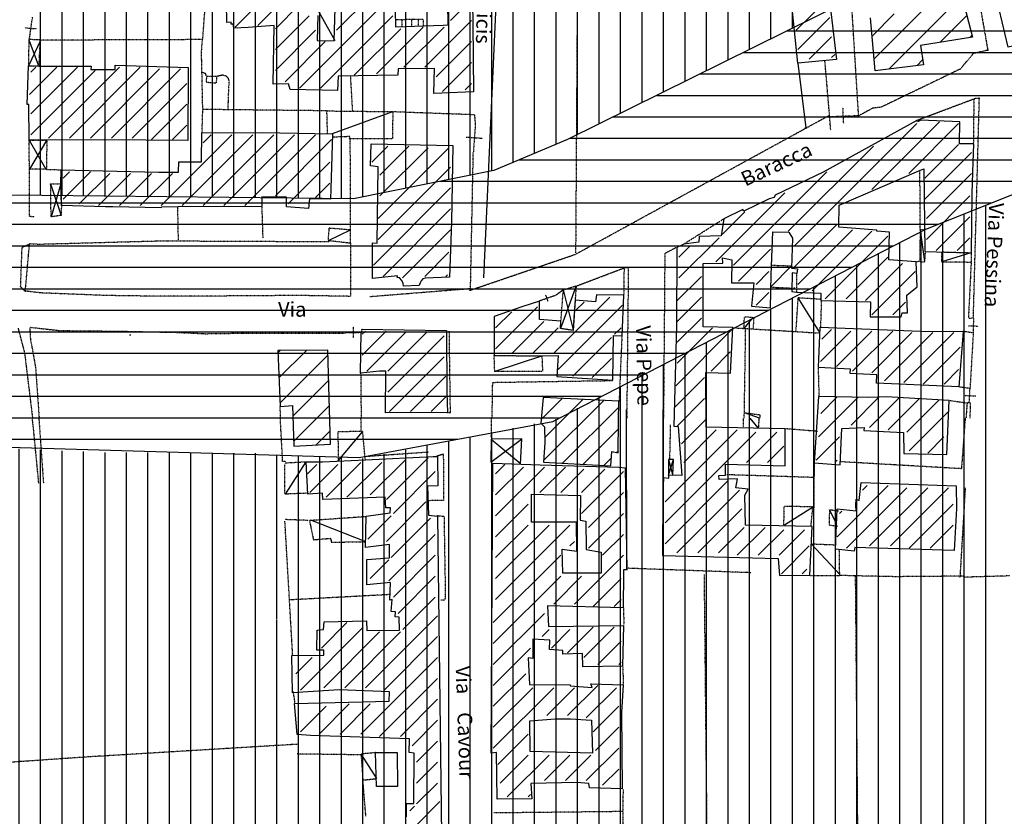
# Model space of a CAD drawing. Extents: x 4572 to 36158, y 4828 to 73859.
# Drawn here: x 6301 to 8307, y 26620 to 28242 of the extents above; entities that cross this region are included whole.
import ezdxf

# ---------------------------------------------------------------- set-up
doc = ezdxf.new("R2010")
doc.units = 0
doc.header["$MEASUREMENT"] = 0
doc.linetypes.add('P_5', pattern=[0.375002, 0.046875, -0.070313, 0.117188, -0.070313, 0.070313])
doc.layers.get('0').update_dxf_attribs({"linetype": 'CONTINUOUS'})
for name, color, linetype in [('3', 7, 'CONTINUOUS'), ('4', 7, 'CONTINUOUS'), ('9', 7, 'CONTINUOUS'), ('BASE', 7, 'CONTINUOUS'), ('BASE1', 7, 'CONTINUOUS'), ('BASE2', 7, 'CONTINUOUS'), ('CAMPITUR', 7, 'CONTINUOUS'), ('CONFINE', 7, 'CONTINUOUS'), ('EDIFICI', 7, 'CONTINUOUS'), ('NOMIVIE', 7, 'CONTINUOUS'), ('NOMSTRAD', 7, 'CONTINUOUS'), ('TRATTEG', 7, 'CONTINUOUS')]:
    doc.layers.add(name, color=color, linetype=linetype)
doc.styles.get("Standard").update_dxf_attribs({"font": 'txt.shx'})

# ---------------------------------------------------------------- blocks, each defined once
blk = doc.blocks.new('2', base_point=(11132, 0))
at = {"layer": 'BASE1', "color": 1, "linetype": 'Continuous'}
for points in [[(7157.44, 3368.88, 0), (7192.1, 3307.54, 0)], [(6592.59, 3307.44, 0), (6568.71, 3255.89, 0)], [(6588.79, 3257.09, 0), (6569.91, 3307.74, 0)], [(7309.49, 3162.28, 0), (7187.21, 3117.22, 0)], [(6569.71, 3104.34, 0), (6603.88, 3045.29, 0)], [(7179.41, 2899.83, 0), (7224.27, 2922.01, 0)], [(8393.63, 2857.18, 0), (8384.84, 2921.11, 0)], [(8121.49, 2847.69, 0), (8080.73, 2806.13, 0)], [(8180.04, 2712.62, 0), (8135.78, 2783.05, 0)], [(8026.09, 2721.11, 0), (8044.57, 2742.99, 0)], [(8056.96, 2538.29, 0), (8026.39, 2548.98, 0)]]:
    blk.add_polyline3d(points, dxfattribs=at)
at = {"layer": 'BASE1', "color": 1, "linetype": 'P_5'}
for points in [[(7373.13, 3350.29, 0), (7316.28, 3349.4, 0)], [(7329.07, 3349.8, 0), (7329.07, 3335.91, 0)], [(7348.25, 3349.8, 0), (7348.85, 3336.41, 0)], [(7362.14, 3349.8, 0), (7362.14, 3337.01, 0)], [(7372.23, 3350.29, 0), (7372.23, 3337.51, 0)], [(6930.76, 3234.01, 0), (6930.46, 3222.42, 0)], [(6951.54, 3234.01, 0), (6930.76, 3234.01, 0)], [(6951.54, 3234.01, 0), (6950.74, 3220.92, 0)], [(6930.46, 3222.42, 0), (6950.74, 3220.92, 0)], [(8132.68, 2832.7, 0), (8132.78, 2795.34, 0)]]:
    blk.add_polyline3d(points, dxfattribs=at)
blk = doc.blocks.new('*X12')
at = {"color": 0}
for p, q in [((8552.7, 2890.2), (8616.2, 2953.7)), ((8544.8, 2932.8), (8557, 2945)), ((8560.7, 2847.6), (8644.6, 2931.5)), ((8486, 2722.4), (8654.8, 2891.1)), ((8515.9, 2701.7), (8664.9, 2850.7)), ((8481.9, 2768.8), (8527.1, 2814)), ((8621, 2756.2), (8675.1, 2810.4)), ((8680.9, 2765.6), (8685.3, 2770)), ((8573.5, 2708.8), (8585, 2720.2))]:
    blk.add_line(p, q, dxfattribs=at)

msp = doc.modelspace()

# ---------------------------------------------------------------- hatches: boundary and pattern name
at = {"layer": 'CONFINE'}
h = msp.add_hatch(dxfattribs=at)
h.set_pattern_fill('ANSI31', color=1, scale=300, style=0)
h.paths.add_polyline_path([(6931.8, 27472.4), (6928.9, 27568.4), (6826.9, 27567.8), (6831.7, 27453.9), (6856.6, 27455.7), (6859.8, 27373.4), (6934.3, 27377.4)])
h = msp.add_hatch(dxfattribs=at)
h.set_pattern_fill('ANSI31', color=1, scale=250, style=0)
h.paths.add_polyline_path([(7367.5, 27472.1), (7362.5, 27420.3), (7370.1, 27412.3), (7370.4, 27380.4), (7368.1, 27340.4), (7505.2, 27333.4), (7507.1, 27362.4), (7520.4, 27359.4), (7521.1, 27424.3), (7521.5, 27465)])
at = {"layer": 'EDIFICI', "ltscale": 1000}
h = msp.add_hatch(dxfattribs=at)
h.set_pattern_fill('ANSI31', color=256, scale=350, angle=45, style=0)
edge = h.paths.add_edge_path()
edge.add_line((6880.7, 33788.6), (7991.6, 32979.1))
edge.add_line((7991.6, 32979.1), (7981.1, 32950.4))
edge.add_line((7981.1, 32950.4), (7952.8, 32850.4))
edge.add_line((7952.8, 32850.4), (7938.6, 32767.6))
edge.add_line((7938.6, 32767.6), (7947.7, 32546.6))
edge.add_line((7947.7, 32546.6), (7968.5, 32455.1))
edge.add_line((7968.5, 32455.1), (8051.3, 32243.1))
edge.add_line((8051.3, 32243.1), (8179.7, 32070.3))
edge.add_line((8179.7, 32070.3), (8314.2, 31965.6))
edge.add_line((8314.2, 31965.6), (6728.6, 31819))
edge.add_line((6728.6, 31819), (6646.3, 31175.3))
edge.add_line((6646.3, 31175.3), (6581.5, 30688.8))
edge.add_line((6581.5, 30688.8), (6497.6, 30183.2))
edge.add_line((6497.6, 30183.2), (6367.6, 29391.3))
edge.add_line((6367.6, 29391.3), (6359.5, 29340))
edge.add_line((6359.5, 29340), (6248.4, 28659.5))
edge.add_line((6248.4, 28659.5), (6226.8, 27887.5))
edge.add_line((6226.8, 27887.5), (5780.2, 27914.6))
edge.add_line((5780.2, 27914.6), (4912.6, 27957.6))
edge.add_line((4907.2, 27954.9), (4958.6, 28644.3))
edge.add_line((4958.6, 28644.3), (4915.3, 28647))
edge.add_line((4915.3, 28647), (4985.6, 28994.9))
edge.add_line((4985.6, 28994.9), (5139.9, 29432.9))
edge.add_line((5139.9, 29432.9), (5161.4, 29494.6))
edge.add_line((5161.4, 29494.6), (5177.7, 29578.4))
edge.add_line((5177.7, 29578.4), (5321.1, 29916.4))
edge.add_line((5321.1, 29916.4), (5426.7, 30173.2))
edge.add_line((5426.7, 30173.2), (5645.9, 30818.2))
edge.add_line((5645.9, 30818.2), (5751.8, 31136.5))
edge.add_line((5751.8, 31136.5), (5870.9, 31496.1))
edge.add_line((5870.9, 31496.1), (5955.1, 31759.4))
edge.add_line((5955.1, 31759.4), (6033.6, 32048.7))
edge.add_line((6033.6, 32048.7), (6182.8, 32317.7))
edge.add_line((6182.8, 32317.7), (6236.9, 32504.2))
edge.add_line((6236.9, 32504.2), (6573.4, 33154.6))
edge.add_line((6573.4, 33154.6), (6844.6, 33659.3))
edge.add_line((6844.6, 33659.3), (6879.7, 33789))
h = msp.add_hatch(dxfattribs=at)
h.set_pattern_fill('ANSI31', color=256, scale=350, angle=45, style=0)
edge = h.paths.add_edge_path()
edge.add_line((4831.5, 27445.3), (4782.1, 27011.9))
edge.add_line((4782.1, 27011.9), (4932.9, 26668.9))
edge.add_line((4932.9, 26668.9), (5025, 26184.7))
edge.add_line((5025, 26184.7), (5114.8, 25494.1))
edge.add_line((5114.8, 25494.1), (6901.4, 25650.8))
edge.add_line((6901.4, 25650.8), (6806.1, 27358.9))
edge.add_line((6806.1, 27358.9), (6466.5, 27360.5))
edge.add_line((6466.5, 27360.5), (6014, 27380.6))
edge.add_line((6014, 27380.6), (5767.9, 27407.8))
edge.add_line((5180.7, 27436.4), (4828.9, 27447.9))
edge.add_line((5657.2, 27416.9), (5180.7, 27436.4))
edge.add_line((5769.7, 27406.7), (5657.2, 27416.9))

# ---------------------------------------------------------------- linework, layer by layer
at = {"layer": '3', "color": 1, "linetype": 'Continuous'}
for points in [[(7805.4, 27410.3, 0), (7789.1, 27430.3, 0)], [(6950.1, 27343.4, 0), (6999.6, 27402.3, 0)], [(7260.5, 27340.4, 0), (7323.2, 27387.7, 0)], [(7261.7, 27387.7, 0), (7320.2, 27338.6, 0)], [(6883.9, 27341.4, 0), (6842, 27275.5, 0)], [(7622.5, 27314.5, 0), (7633, 27346.4, 0)], [(7622.9, 27346.4, 0), (7631.6, 27313.5, 0)], [(7917.6, 27249.6, 0), (7859.1, 27212.6, 0)], [(7965.2, 27214.6, 0), (7950.6, 27243.6, 0)], [(7006.1, 27178.7, 0), (6894.4, 27222.6, 0)], [(7913.8, 27173.7, 0), (7971.7, 27111.8, 0)], [(7028.6, 26696.4, 0), (6997.3, 26745.3, 0)]]:
    msp.add_polyline3d(points, dxfattribs=at)
at = {"layer": '4', "color": 1, "linetype": 'P_5'}
for p, q in [((8226.8, 27430.3), (8219.2, 27327.3)), ((8219.2, 27327.3), (7973.1, 27341.5))]:
    msp.add_line(p, q, dxfattribs=at)
for points in [[(6843.2, 27341.6, 0), (6836.8, 27342.1, 0), (6832, 27430.3, 0)], [(6996.6, 27405.4, 0), (6996.3, 27430.3, 0)], [(7261.7, 27391.4, 0), (7262.4, 27430.3, 0)], [(7625.3, 27347, 0), (7627, 27416.5, 0)], [(7861.4, 27409.2, 0), (7926.1, 27404, 0)], [(7134.7, 27361, 0), (7006.6, 27352, 0)], [(7151.8, 27353.8, 0), (7164, 27357.5, 0), (7164.2, 27262.6, 0), (7144.4, 27262.7, 0), (7133, 27261.9, 0)], [(7919.2, 27247.8, 0), (7919.8, 27341.2, 0)], [(7917.1, 27309.5, 0), (7741.7, 27315, 0)], [(8227, 27288.7, 0), (8216, 27105.2, 0)], [(7151.1, 27231.9, 0), (7165.4, 27230.5, 0), (7168.1, 27068.4, 0), (7167, 27059.8, 0), (7159.1, 27059.6, 0)], [(6857.2, 26947.6, 0), (6841.4, 27220.4, 0)], [(6889.6, 27222, 0), (6842, 27223.7, 0)], [(7790.6, 27115.5, 0), (7537.1, 27124.7, 0)], [(8224.2, 27108.6, 0), (8084.8, 27107.4, 0), (7971, 27109.9, 0)], [(7055.1, 27071.1, 0), (6850.7, 27060.1, 0)], [(7530.8, 27044.8, 0), (7531.8, 27009.5, 0)], [(7529.5, 26924.1, 0), (7530.5, 26885.9, 0)], [(6861.9, 26850.6, 0), (6858.5, 26873.4, 0)], [(6997.3, 26744.7, 0), (6865.9, 26746.5, 0)], [(7530, 26674.3, 0), (7529.2, 26558.2, 0)], [(7528.8, 26629.3, 0), (7266.9, 26626.4, 0)]]:
    msp.add_polyline3d(points, dxfattribs=at)
at = {"layer": '9', "color": 1, "linetype": 'Continuous'}
for p, q in [((6861.2, 28347.6), (6740.1, 28226.5)), ((7057.7, 28331.3), (6946.3, 28219.9)), ((6861.2, 28305.1), (6785.9, 28229.8)), ((6871, 28102.1), (7074, 28305.1)), ((7882.8, 28219.9), (7948.2, 28285.4)), ((6821.9, 28223.2), (6871, 28272.3)), ((7178.8, 28239.6), (7211.5, 28272.3)), ((6890.7, 28249.4), (6821.9, 28180.6)), ((7060.9, 28249.4), (6913.6, 28102.1)), ((7221.4, 28239.6), (7126.4, 28144.6)), ((7951.5, 28246.1), (7886, 28180.6)), ((6821.9, 28138.1), (6903.8, 28219.9)), ((6982.3, 28128.3), (7077.3, 28223.2)), ((7123.1, 28226.5), (7028.2, 28131.5)), ((7083.8, 28144.6), (7165.7, 28226.5)), ((6923.4, 28197), (6841.6, 28115.2)), ((7149.3, 28125), (7221.4, 28197)), ((7908.9, 28161), (7954.8, 28206.8)), ((7221.4, 28154.5), (7162.4, 28095.5)), ((7961.3, 28170.8), (7954.8, 28164.3)), ((6321, 28089), (6376.6, 28144.6)), ((6419.2, 28144.6), (6324.2, 28049.7)), ((6334, 28144.6), (6324.2, 28134.8)), ((6324.2, 28007.1), (6455.2, 28138.1)), ((6504.3, 28144.6), (6360.2, 28000.6)), ((6402.8, 28000.6), (6546.9, 28144.6)), ((6586.2, 28141.4), (6445.4, 28000.6)), ((6487.9, 28000.6), (6628.7, 28141.4)), ((6641.8, 28111.9), (6530.5, 28000.6)), ((7208.3, 28098.8), (7221.4, 28111.9)), ((6569.8, 27997.3), (6641.8, 28069.3)), ((6641.8, 28026.8), (6612.4, 27997.3)), ((7879.5, 27781.2), (8128.3, 28030)), ((8174.2, 28033.3), (8036.6, 27895.8)), ((8111.9, 27928.5), (8213.4, 28030)), ((6733.5, 28007.1), (6589.4, 27863)), ((6632, 27863), (6776.1, 28007.1)), ((6818.6, 28007.1), (6674.6, 27863)), ((6690.9, 28007.1), (6674.6, 27990.7)), ((6717.1, 27863), (6861.2, 28007.1)), ((6903.8, 28007.1), (6759.7, 27863)), ((6821.9, 27882.7), (6936.5, 27997.3)), ((7018.4, 27951.5), (7051.1, 27984.2)), ((7175.5, 27980.9), (7031.5, 27836.9)), ((7093.7, 27984.2), (7034.7, 27925.3)), ((7034.7, 27882.7), (7133, 27980.9)), ((8039.9, 27984.2), (7866.4, 27810.7)), ((8213.4, 27987.5), (8144.7, 27918.7)), ((8144.7, 27876.1), (8239.6, 27971.1)), ((6933.2, 27951.5), (6848.1, 27866.3)), ((7178.8, 27941.6), (7031.5, 27794.3)), ((6389.7, 27876.1), (6445.4, 27931.8)), ((6402.8, 27931.8), (6389.7, 27918.7)), ((6484.7, 27928.5), (6422.5, 27866.3)), ((6461.7, 27863), (6527.2, 27928.5)), ((6569.8, 27928.5), (6504.3, 27863)), ((6546.9, 27863), (6612.4, 27928.5)), ((7755.1, 27741.9), (7945, 27931.8)), ((8239.6, 27928.5), (8148, 27836.9)), ((6903.8, 27879.4), (6933.2, 27908.9)), ((7021.6, 27741.9), (7178.8, 27899.1)), ((7719, 27748.5), (7859.8, 27889.2)), ((8148, 27794.3), (8236.4, 27882.7)), ((7178.8, 27856.5), (7041.3, 27719)), ((7778, 27850), (7732.1, 27804.1)), ((8236.4, 27840.1), (8167.6, 27771.4)), ((7080.6, 27715.7), (7178.8, 27813.9)), ((7964.6, 27823.8), (7879.5, 27738.6)), ((7886, 27702.6), (7997.4, 27813.9)), ((7725.6, 27797.6), (7643.7, 27715.7)), ((8036.6, 27810.7), (7915.5, 27689.5)), ((7941.7, 27673.1), (8069.4, 27800.8)), ((8210.2, 27771.4), (8236.4, 27797.6)), ((7643.7, 27758.3), (7666.7, 27781.2)), ((7830.4, 27774.6), (7764.9, 27709.2)), ((7175.5, 27768.1), (7126.4, 27719)), ((8069.4, 27758.3), (7984.3, 27673.1)), ((8023.5, 27669.9), (8098.9, 27745.2)), ((7169, 27719), (7172.2, 27722.3)), ((7640.5, 27669.9), (7689.6, 27719)), ((7800.9, 27702.6), (7827.1, 27728.8)), ((8125, 27728.8), (8036.6, 27640.4)), ((7879.5, 27696.1), (7876.2, 27692.8)), ((7502.9, 27676.4), (7388.3, 27561.8)), ((7689.6, 27676.4), (7640.5, 27627.3)), ((7827.1, 27686.2), (7800.9, 27660)), ((7270.5, 27571.6), (7355.6, 27656.8)), ((7398.2, 27529.1), (7529.1, 27660)), ((7450.6, 27666.6), (7434.2, 27650.2)), ((8079.2, 27640.4), (8105.4, 27666.6)), ((7303.2, 27647), (7270.5, 27614.2)), ((7640.5, 27584.7), (7689.6, 27633.9)), ((7368.7, 27627.3), (7303.2, 27561.8)), ((7345.8, 27561.8), (7398.2, 27614.2)), ((7512.8, 27601.1), (7525.9, 27614.2)), ((7712.5, 27614.2), (7640.5, 27542.2)), ((6998.7, 27558.5), (7047.8, 27607.7)), ((7005.3, 27607.7), (6998.7, 27601.1)), ((7087.1, 27604.4), (7008.5, 27525.8)), ((7051.1, 27525.8), (7129.7, 27604.4)), ((7165.7, 27597.8), (7051.1, 27483.2)), ((7506.2, 27594.6), (7427.6, 27516)), ((7751.8, 27610.9), (7637.2, 27496.3)), ((7994.1, 27607.7), (7931.9, 27545.5)), ((7935.1, 27591.3), (7954.8, 27610.9)), ((7964.6, 27535.6), (8036.6, 27607.7)), ((8079.2, 27607.7), (7997.4, 27525.8)), ((8036.6, 27522.5), (8118.5, 27604.4)), ((8161.1, 27604.4), (8062.8, 27506.2)), ((8203.6, 27604.4), (8102.1, 27502.9)), ((8141.4, 27499.6), (8216.7, 27574.9)), ((7054.4, 27443.9), (7165.7, 27555.3)), ((7709.2, 27525.8), (7748.5, 27565.1)), ((7466.9, 27512.7), (7506.2, 27552)), ((7169, 27516), (7096.9, 27443.9)), ((7634.4, 27451), (7696.1, 27512.7)), ((8213.4, 27529.1), (8184, 27499.6)), ((7139.5, 27443.9), (7169, 27473.4)), ((7696.1, 27470.1), (7639.5, 27413.6))]:
    msp.add_line(p, q, dxfattribs=at)
at = {"layer": 'BASE', "color": 11, "linetype": 'Continuous'}
msp.add_line((7886.3, 28153.3), (7902.2, 28021.4), dxfattribs=at)
at = {"layer": 'BASE', "color": 1, "linetype": 'P_5'}
for p, q in [((7432.7, 27763.8), (7950.1, 28046.9)), ((7217.9, 27690.5), (7432.7, 27763.8))]:
    msp.add_line(p, q, dxfattribs=at)
at = {"layer": 'BASE', "color": 40}
for p, q in [((7537.7, 27121.1), (7537, 27447.7)), ((7612.7, 27121.3), (7612, 27447.9))]:
    msp.add_line(p, q, dxfattribs=at)
at = {"layer": 'BASE', "color": 1, "linetype": 'P_5'}
for points in [[(6320.6, 28199.6, 0), (6327.4, 28246.6, 0)], [(6311.5, 28225.1, 0), (6336, 28223.2, 0)], [(6928.2, 28008.9, 0), (6926.9, 28055.8, 0), (7061, 28054.4, 0), (7060.5, 27999.2, 0)], [(7977.3, 28061.7, 0), (7978.7, 28030.6, 0)], [(8009.7, 28045.9, 0), (7950.1, 28043.5, 0)], [(7229.2, 28027.2, 0), (7225.1, 27972.1, 0)], [(7060.5, 27999.2, 0), (6973.1, 27998.9, 0), (6973.5, 28003.6, 0), (6938.1, 28002.3, 0)], [(7210, 28002.6, 0), (7243.3, 28000.2, 0)], [(8135.1, 27813.3, 0), (8134.7, 27935.6, 0)], [(6929.8, 27791.5, 0), (6931.6, 27817.6, 0), (6974.1, 27814.1, 0)], [(8143.9, 27813.9, 0), (8135.1, 27813.9, 0), (8134.2, 27749.1, 0), (8144.6, 27748.5, 0), (8145.9, 27769.2, 0)], [(6974.6, 27678.2, 0), (6869.5, 27680, 0), (6712.9, 27678.9, 0), (6581.2, 27678.5, 0), (6478.1, 27679.9, 0), (6344.6, 27685.2, 0), (6312.7, 27689, 0), (6321.3, 27785.6, 0), (6341.6, 27784.6, 0)], [(6974.4, 27786.4, 0), (6929.8, 27791.5, 0)], [(8239.2, 27767.3, 0), (8239.2, 27747.4, 0), (8179, 27748.2, 0), (8179.2, 27768.7, 0), (8238.9, 27767, 0), (8238.6, 27767, 0)], [(7832.9, 27741.8, 0), (7873.4, 27740.3, 0)], [(7831.7, 27697, 0), (7873.2, 27695.1, 0)], [(7360.2, 27669.5, 0), (7393.1, 27680.9, 0)], [(7372, 27681.4, 0), (7376.8, 27667.9, 0)], [(7932.8, 27615.9, 0), (7934.4, 27668.9, 0), (7934.9, 27669.7, 0), (7933.3, 27670.1, 0), (7932.3, 27672.2, 0), (7886.2, 27675.1, 0), (7881.6, 27606.2, 0)], [(7776.1, 27612.5, 0), (7777.4, 27636.8, 0), (7796.4, 27635.4, 0), (7794.6, 27612.2, 0)], [(8243.5, 27634.3, 0), (8243.3, 27604.3, 0)], [(6323.1, 27615.3, 0), (6383.2, 27608.6, 0), (6509.2, 27607.3, 0), (6576.1, 27605.8, 0), (6613.4, 27605.3, 0), (6679.6, 27602.2, 0), (6752.9, 27603.3, 0), (6814.8, 27603.6, 0)], [(6980.3, 27617.1, 0), (6980.3, 27593.5, 0)], [(8233.9, 27618.4, 0), (8252.6, 27617.7, 0), (8253.3, 27617.7, 0)], [(6996, 27604.4, 0), (6963, 27603.6, 0)], [(7364.8, 27557, 0), (7366, 27525.6, 0), (7268.7, 27524.9, 0), (7267.6, 27557.9, 0), (7364.8, 27557, 0)], [(8224.2, 27476.3, 0), (8248.8, 27475.8, 0)], [(8236.2, 27490.9, 0), (8234.5, 27462.5, 0)], [(7777.1, 27441.2, 0), (7808.8, 27437.3, 0), (7808.2, 27430.3, 0)], [(6340.2, 27297.2, 0), (6329.3, 27409.8, 0), (6326.8, 27430.3, 0)], [(6340.2, 27430.3, 0), (6349.6, 27297.8, 0)], [(7775.3, 27411.7, 0), (7775.6, 27430.3, 0)], [(7806.9, 27430.3, 0), (7805.4, 27410.3, 0)], [(7005, 27345.4, 0), (6999.7, 27403.3, 0), (6949.4, 27402.3, 0), (6949.7, 27342.4, 0)], [(6889.4, 27277.5, 0), (6840.9, 27275.5, 0), (6841.1, 27335.4, 0), (6843.2, 27339.4, 0), (6883.9, 27341.4, 0)], [(7913, 27211.6, 0), (7916.4, 27249.6, 0), (7857.5, 27250.6, 0), (7857, 27212.6, 0)], [(7968.5, 27240.6, 0), (7950.3, 27243.6, 0), (7949.8, 27212.6, 0), (7966.8, 27210.6, 0)], [(7006.8, 27229.6, 0), (6891.4, 27221.6, 0), (6899.5, 27182.7, 0), (6934.8, 27185.7, 0), (6935.7, 27177.7, 0), (7006.1, 27178.7, 0)], [(7964, 27171.7, 0), (7913.8, 27173.7, 0)], [(7911.7, 27109.8, 0), (7971.3, 27109.8, 0), (7970.5, 27161.7, 0)], [(7708.7, 25863.4, 0), (7695.7, 27112.1, 0)], [(8012.9, 26048.3, 0), (8003.6, 27108.4, 0)], [(8317.6, 27109.1, 0), (8223.1, 27106.3, 0)], [(6869.5, 26766.4, 0), (6441.7, 26740.6, 0), (6223.7, 26725.5, 0)], [(7026.2, 26749.3, 0), (6996.4, 26746.3, 0), (7000.1, 26693.4, 0), (7028.6, 26696.4, 0)], [(7006.3, 26620, 0), (7000.1, 26694.4, 0)]]:
    msp.add_polyline3d(points, dxfattribs=at)
at = {"layer": 'BASE2', "color": 1, "linetype": 'P_5'}
for points in [[(7439.8, 28760.8, 0), (7433.4, 27766.9, 0)], [(6557.6, 28401.4, 0), (6688.1, 28403.3, 0), (6673.4, 28201, 0)], [(7992, 28332.7, 0), (7993.5, 28367.5, 0), (8197.6, 28396.9, 0), (8220.8, 28400, 0), (8253.8, 28288.6, 0), (8272.8, 28179.6, 0), (8274, 28179.6, 0), (8243.2, 28172.4, 0), (8217.2, 28141.7, 0), (8218.3, 28141.7, 0), (8056, 28063.5, 0), (8038.3, 28061.2, 0), (8009.8, 28045.7, 0), (7992, 28332.7, 0)], [(6340.8, 28147.3, 0), (6343.2, 28200.4, 0), (6319.7, 28201.1, 0), (6319.2, 28147.6, 0), (6340.5, 28147.3, 0)], [(6673.4, 28201, 0), (6342.7, 28199.8, 0)], [(6927.1, 28056, 0), (6674.1, 28058.8, 0), (6671.5, 28175.7, 0), (6673.4, 28201, 0)], [(7953.1, 28016.8, 0), (7941.4, 28155.6, 0), (7940.2, 28159.2, 0)], [(6681.5, 28125.9, 0), (6680, 28131.6, 0), (6672.4, 28134.1, 0)], [(6725.5, 28058.6, 0), (6726.7, 28084.7, 0), (6727, 28102.3, 0), (6728.1, 28115.9, 0), (6726.1, 28122.8, 0), (6721.7, 28126.6, 0), (6714.9, 28128.7, 0), (6702, 28125.9, 0)], [(6974.5, 28128, 0), (6978.8, 28055.8, 0)], [(8128.2, 28036.7, 0), (8242.4, 28079.6, 0), (8244.5, 28080.4, 0), (8243.4, 27989.2, 0)], [(8233.8, 27634, 0), (8243.5, 27634.3, 0), (8255.7, 28081.6, 0), (8244.7, 28080.5, 0)], [(6672.7, 28011.7, 0), (6674.1, 28058.8, 0)], [(7060.8, 28054.5, 0), (7227.4, 28048.5, 0), (7229.2, 28027.2, 0)], [(6320.2, 27996.5, 0), (6356.6, 27996.4, 0), (6355.5, 27936.9, 0), (6321.1, 27937.2, 0), (6320.2, 27996.2, 0)], [(6975.7, 27678.7, 0), (6974.5, 27998.6, 0)], [(7014.4, 27677.9, 0), (7219.4, 27694.4, 0), (7225.1, 27972.1, 0)], [(6331.4, 27840.3, 0), (6320.9, 27840.6, 0), (6321, 27937.8, 0)], [(6355.5, 27936.9, 0), (6385.5, 27935.9, 0)], [(6386.2, 27862.9, 0), (6385.4, 27843.1, 0), (6365.2, 27840, 0), (6364.3, 27907.1, 0), (6385.1, 27907.6, 0), (6386.2, 27862.9, 0)], [(6622.6, 27860.7, 0), (6623.9, 27791.7, 0)], [(6794.2, 27861.4, 0), (6796.3, 27796.5, 0)], [(7653.7, 27784.8, 0), (7735.5, 27836.3, 0)], [(6319.9, 27783.5, 0), (6305.5, 27777.3, 0), (6302.5, 27698.1, 0), (6313.5, 27687.7, 0)], [(6341.6, 27784.6, 0), (6588.1, 27791.3, 0), (6931.9, 27789.8, 0)], [(7639.1, 27777.7, 0), (7615.1, 27765.6, 0), (7612.4, 27430.3, 0)], [(7435.7, 27699.6, 0), (7532.1, 27736.2, 0), (7531.3, 27681.8, 0)], [(7532.1, 27736.3, 0), (7540.8, 27737.5, 0), (7537.5, 27430.3, 0)], [(8134.4, 27749.3, 0), (8127, 27748.6, 0)], [(8239, 27747.6, 0), (8233.4, 27634.7, 0)], [(7408.4, 27691.5, 0), (7434.5, 27699.5, 0), (7428, 27609.1, 0), (7402.8, 27612.6, 0), (7403.4, 27626.5, 0), (7408.4, 27691.5, 0)], [(7393.1, 27680.9, 0), (7407.4, 27691.2, 0)], [(6297.9, 27613.4, 0), (6311.1, 27563.3, 0), (6327.4, 27430.3, 0)], [(6321.7, 27615.1, 0), (6323, 27591.5, 0), (6333.5, 27534.1, 0), (6340.8, 27430.3, 0)], [(7754.2, 27614.3, 0), (7931.1, 27603.6, 0)], [(6814.8, 27603.6, 0), (6963, 27603.6, 0)], [(7171.4, 27441.6, 0), (7178.5, 27441.6, 0), (7176.2, 27607.7, 0)], [(7527.7, 27598.3, 0), (7521.9, 27462.8, 0)], [(7776.9, 27430.3, 0), (7779.8, 27611.9, 0)], [(8222.3, 27607.6, 0), (8243.3, 27604.3, 0), (8236.6, 27490.7, 0), (8213.8, 27493.8, 0)], [(7929.6, 27474.9, 0), (7928, 27533.7, 0)], [(6997.3, 27430.3, 0), (6996.3, 27522.5, 0)], [(7263.4, 27430.3, 0), (7264.6, 27503.1, 0), (7395.1, 27505.2, 0), (7508.7, 27506.8, 0)], [(6832.8, 27430.3, 0), (6831.5, 27454, 0)], [(8194.5, 27466.3, 0), (8230.7, 27461.3, 0), (8228.4, 27430.3, 0)], [(8236.9, 27430.3, 0), (8237.9, 27461.5, 0), (8231, 27461.7, 0)]]:
    msp.add_polyline3d(points, dxfattribs=at)
at = {"layer": 'BASE2', "color": 1, "linetype": 'Continuous'}
for points in [[(6355.9, 27995.9, 0), (6321.4, 27937.2, 0)], [(6364.3, 27907.1, 0), (6385.4, 27843.1, 0)], [(6385.1, 27907.6, 0), (6365.2, 27840, 0)], [(8238.3, 27766.7, 0), (8179, 27748.2, 0)], [(7434.5, 27699.5, 0), (7402.8, 27612.6, 0)], [(7408.4, 27691.5, 0), (7428.7, 27609.8, 0)], [(7269.5, 27525.8, 0), (7364.8, 27557, 0)]]:
    msp.add_polyline3d(points, dxfattribs=at)
at = {"layer": 'CAMPITUR', "color": 1, "linetype": 'Continuous'}
msp.add_line((7246.7, 27716.2), (7291.9, 28727.6), dxfattribs=at)
at = {"layer": 'CAMPITUR', "color": 11, "linetype": 'Continuous'}
msp.add_line((7902.2, 28021.4), (7900.5, 28020.5), dxfattribs=at)
at = {"layer": 'EDIFICI'}
for p, q in [((7875, 28224.8), (7875, 31925.9)), ((7656.3, 28116.1), (7656.3, 31905.1)), ((7700, 28137.9), (7700, 31909.3)), ((7743.8, 28159.7), (7743.8, 31913.4)), ((7787.5, 28181.5), (7787.5, 31917.6)), ((7831.3, 28203.1), (7831.3, 31921.7)), ((7437.5, 28007.1), (7437.5, 31884.4)), ((7481.3, 28028.9), (7481.3, 31888.5)), ((7525, 28050.7), (7525, 31892.7)), ((7568.8, 28072.5), (7568.8, 31896.8)), ((7612.5, 28094.3), (7612.5, 31901)), ((7262.5, 27932.8), (7262.5, 31867.8)), ((7306.3, 27950.4), (7306.3, 31872)), ((7350, 27969), (7350, 31876.1)), ((7393.8, 27987.6), (7393.8, 31880.2)), ((7043.8, 27889.1), (7043.8, 31847.1)), ((7087.5, 27897.8), (7087.5, 31851.2)), ((7131.3, 27906.6), (7131.3, 31855.4)), ((7175, 27915.3), (7175, 31859.5)), ((7218.8, 27924), (7218.8, 31863.7)), ((6825, 27878.1), (6825, 31826.3)), ((6868.8, 27877.7), (6868.8, 31830.5)), ((6912.5, 27877.2), (6912.5, 31834.6)), ((6956.3, 27876.7), (6956.3, 31838.8)), ((7000, 27880.3), (7000, 31842.9)), ((6737.5, 27879.1), (6737.5, 31818)), ((6781.3, 27878.6), (6781.3, 31822.2)), ((6693.8, 27879.6), (6693.8, 31507.8)), ((6650, 27880.1), (6650, 31172.4)), ((6606.3, 27880.6), (6606.3, 30852.8)), ((6562.5, 27881), (6562.5, 30578.5)), ((6518.8, 27881.5), (6518.8, 30304.2)), ((6475, 27882), (6475, 30029.8)), ((6431.3, 27882.5), (6431.3, 29771.5)), ((6387.5, 27883), (6387.5, 29514.3)), ((6343.8, 27883.5), (6343.8, 29252.5)), ((7863.7, 28218.8), (10692.8, 28218.8)), ((7775.4, 28175), (10710.4, 28175)), ((7687, 28131.2), (10728, 28131.2)), ((7598.6, 28087.5), (10330.6, 28087.5)), ((7510.2, 28043.8), (9618.5, 28043.8)), ((7421.9, 28000), (8953.4, 28000)), ((7318.3, 27956.2), (8638.3, 27956.2)), ((8146.5, 27815.2), (8425.3, 27926.7)), ((7157.5, 27912.5), (8389.9, 27912.5)), ((4907.1, 27868.8), (8280.4, 27868.8)), ((8268.8, 22944.8), (8268.8, 27863.3)), ((8225, 22921.3), (8225, 27845.9)), ((4903.2, 27825), (8170.9, 27825)), ((7387.2, 27423.6), (8146.5, 27815.2)), ((8181.3, 22897.7), (8181.3, 27828.5)), ((8137.5, 22874.2), (8137.5, 27809.3)), ((4899.4, 27781.2), (8080.6, 27781.2)), ((8093.8, 22962.6), (8093.8, 27786.9)), ((8050, 23032.7), (8050, 27764.5)), ((4890.8, 27737.5), (7995.8, 27737.5)), ((8006.3, 23091.6), (8006.3, 27742.1)), ((7962.5, 23112.4), (7962.5, 27719.7)), ((4880.8, 27693.8), (7911, 27693.8)), ((7918.8, 23133.3), (7918.8, 27697.3)), ((7875, 23140.1), (7875, 27674.9)), ((4870.9, 27650), (7826.2, 27650)), ((7831.3, 23146.8), (7831.3, 27652.5)), ((7787.5, 23149.3), (7787.5, 27630.1)), ((4860.9, 27606.2), (7741.3, 27606.2)), ((6525, 27600), (6527.6, 27600)), ((7743.8, 23150.5), (7743.8, 27607.7)), ((7700, 23151.7), (7700, 27585.3)), ((4851, 27562.5), (7656.5, 27562.5)), ((6787.5, 27562.5), (6795.5, 27562.5)), ((7656.3, 23152.9), (7656.3, 27562.9)), ((7612.5, 23154.1), (7612.5, 27540.5)), ((4841.1, 27518.8), (7571.7, 27518.8)), ((7568.8, 23155.3), (7568.8, 27518.1)), ((7525, 23156.5), (7525, 27495.7)), ((4832.9, 27475), (7486.9, 27475)), ((7481.3, 23157.7), (7481.3, 27473.3)), ((7437.5, 23158.9), (7437.5, 27450.9)), ((5327, 27431.2), (7402.1, 27431.2)), ((6992.5, 27350.4), (7387.2, 27423.6)), ((7350, 23161.3), (7350, 27418.8)), ((7393.8, 23160.1), (7393.8, 27428.5)), ((7218.8, 23164.9), (7218.8, 27392.3)), ((7262.5, 23163.7), (7262.5, 27401.1)), ((7306.3, 23162.5), (7306.3, 27409.9)), ((6008.7, 27387.5), (7192.8, 27387.5)), ((6146, 27374.8), (6992.5, 27350.4)), ((7131.3, 23167.3), (7131.3, 27374.6)), ((7175, 23166.1), (7175, 27383.4)), ((6868.8, 26271.2), (6868.8, 27352.6)), ((7043.8, 25234.4), (7043.8, 27357)), ((7087.5, 25240.4), (7087.5, 27365.8)), ((6912.5, 25216.3), (6912.5, 27351.1)), ((6956.3, 25222.3), (6956.3, 27349.7)), ((7000, 25228.4), (7000, 27348.2))]:
    msp.add_line(p, q, dxfattribs=at)
at = {"layer": 'EDIFICI', "color": 4}
for p, q in [((8193.4, 28396.3), (8241.4, 28205.9)), ((8043.4, 28137.7), (8033.7, 28245.3)), ((8241.4, 28205.9), (8135.5, 28189.3)), ((8135.5, 28189.3), (8141.7, 28149.8)), ((8141.7, 28149.8), (8043.4, 28137.7))]:
    msp.add_line(p, q, dxfattribs=at)
at = {"layer": 'EDIFICI', "color": 4, "linetype": 'Continuous'}
for p, q in [((8128.4, 28036.6), (7937.5, 27931)), ((8129.7, 28033.4), (8128.4, 28036.6)), ((8136.6, 28037), (8129.7, 28033.4)), ((8215.9, 28033.4), (8136.6, 28037)), ((8215.5, 27988.5), (8215.9, 28033.4)), ((8244.4, 27988.7), (8215.5, 27988.5)), ((8242.3, 27931), (8244.4, 27988.7)), ((7970.4, 27863.9), (8132.3, 27933.7)), ((8132.3, 27933.7), (8142.4, 27937.8)), ((8142.4, 27937.8), (8144.8, 27769.5)), ((7937.5, 27931), (7840, 27884.3)), ((8241.1, 27887.1), (8242.3, 27931)), ((7827.6, 27877.1), (7775.7, 27851.8)), ((7837.8, 27879.4), (7827.6, 27877.1)), ((7827.6, 27877.1), (7827.6, 27877.1)), ((7840, 27884.3), (7837.8, 27879.4)), ((8239.4, 27767.1), (8241.1, 27887.1)), ((7773.8, 27855.4), (7735.5, 27836.3)), ((7775.7, 27851.8), (7773.8, 27855.4)), ((7969.3, 27819.1), (7970.4, 27863.9)), ((7735.5, 27836.3), (7729.6, 27801.2)), ((8047.1, 27813.2), (7969.3, 27819.1)), ((7684.9, 27800.2), (7684.2, 27788.8)), ((7729.6, 27801.2), (7684.9, 27800.2)), ((7831.7, 27721.8), (7835.4, 27809.6)), ((7835.4, 27809.6), (7867.9, 27808.9)), ((7867.9, 27808.9), (7875, 27796.4)), ((7875, 27796.4), (7873.2, 27735.4)), ((8047.2, 27810.7), (8047.1, 27813.2)), ((8072.9, 27808.8), (8047.2, 27810.7)), ((8071.1, 27752.8), (8072.9, 27808.8)), ((7639.4, 27777.8), (7638.7, 27619.2)), ((7653.7, 27784.8), (7639.4, 27777.8)), ((7684.2, 27788.8), (7653.7, 27784.8)), ((7733.5, 27746), (7732.8, 27756.4)), ((7732.8, 27756.4), (7751.6, 27752.7)), ((8144.8, 27769.5), (8239.4, 27767.1)), ((7693, 27745), (7733.5, 27746)), ((7693.5, 27616.5), (7693, 27745)), ((7751.6, 27752.7), (7751, 27705.7)), ((7873.2, 27735.4), (7885, 27734.4)), ((7885, 27734.4), (7883.8, 27724.7)), ((8126.8, 27748.8), (8071.1, 27752.8)), ((8129.3, 27697.9), (8126.8, 27748.8)), ((7830.3, 27654.9), (7831.7, 27721.8)), ((7874.4, 27726.2), (7874, 27688.4)), ((7883.8, 27724.7), (7874.4, 27726.2)), ((7751, 27705.7), (7796.1, 27705.8)), ((7796.1, 27705.8), (7791.8, 27658)), ((8107.8, 27680.9), (8129.3, 27697.9)), ((7874, 27688.4), (7883.6, 27686.8)), ((7883.6, 27686.8), (7933.1, 27684.8)), ((7933.1, 27684.8), (7932.9, 27669.8)), ((8109.5, 27644.5), (8107.8, 27680.9)), ((7791.8, 27658), (7830.3, 27654.9)), ((7932.9, 27669.8), (8034.3, 27667.1)), ((8034.3, 27667.1), (8033.4, 27636.7)), ((8033.4, 27636.7), (8096.6, 27636.6)), ((8096.6, 27636.6), (8098.7, 27644.7)), ((8098.7, 27644.7), (8109.5, 27644.5)), ((7638.7, 27619.2), (7633.4, 27414.2)), ((7753.7, 27615.1), (7693.5, 27616.5)), ((7749.1, 27521.9), (7753.7, 27615.1)), ((6928.9, 27568.4), (6826.9, 27567.8)), ((6826.9, 27567.8), (6831.7, 27453.9)), ((6931.8, 27472.4), (6928.9, 27568.4)), ((7699.5, 27412.2), (7698.6, 27523.4)), ((7698.6, 27523.4), (7749.1, 27521.9)), ((6934.3, 27377.4), (6931.8, 27472.4)), ((7928.4, 27474.2), (7919.5, 27339.4)), ((8029.8, 27472), (7928.4, 27474.2)), ((8066.3, 27473.4), (8029.8, 27472)), ((8194.3, 27466.4), (8066.3, 27473.4)), ((6831.7, 27453.9), (6856.6, 27455.7)), ((6856.6, 27455.7), (6859.8, 27373.4)), ((7367.5, 27472.1), (7362.5, 27420.3)), ((7521.5, 27465), (7367.5, 27472.1)), ((7521.1, 27424.3), (7521.5, 27465)), ((8189.4, 27356.4), (8194.3, 27466.4)), ((7362.5, 27420.3), (7370.1, 27412.3)), ((7370.1, 27412.3), (7370.4, 27380.4)), ((7520.4, 27359.4), (7521.1, 27424.3)), ((7633.4, 27414.2), (7642.4, 27413.3)), ((7642.4, 27413.3), (7649.8, 27313.5)), ((7860.2, 27408.3), (7699.5, 27412.2)), ((7860.1, 27333.4), (7860.2, 27408.3)), ((7972.3, 27335.4), (7975.6, 27409.3)), ((7975.6, 27409.3), (8020.9, 27411.3)), ((8020.9, 27411.3), (8020.1, 27405.3)), ((8020.1, 27405.3), (8060.5, 27403.3)), ((8060.5, 27403.3), (8100.9, 27401.3)), ((8100.9, 27401.3), (8101.7, 27358.4)), ((6859.8, 27373.4), (6934.3, 27377.4)), ((7370.4, 27380.4), (7368.1, 27340.4)), ((7505.2, 27333.4), (7507.1, 27362.4)), ((7507.1, 27362.4), (7520.4, 27359.4)), ((8101.7, 27358.4), (8189.4, 27356.4)), ((7368.1, 27340.4), (7505.2, 27333.4)), ((7739, 27314.5), (7738.6, 27336.4)), ((7738.6, 27336.4), (7860.1, 27333.4)), ((7919.5, 27339.4), (7972.3, 27335.4)), ((7649.8, 27313.5), (7622.5, 27314.5)), ((7622.5, 27314.5), (7622.9, 27307.5)), ((7725.1, 27313.5), (7739, 27314.5)), ((7725.9, 27305.5), (7725.1, 27313.5)), ((7612.1, 27308.5), (7611, 27278.5)), ((7622.9, 27307.5), (7612.1, 27308.5)), ((7763.1, 27306.5), (7725.9, 27305.5)), ((7759.9, 27288.5), (7763.1, 27306.5)), ((7611, 27278.5), (7610.6, 27150.7)), ((7785, 27285.5), (7759.9, 27288.5)), ((7777.8, 27273.5), (7785, 27285.5)), ((7779.1, 27212.6), (7777.8, 27273.5)), ((7915.2, 27209.6), (7779.1, 27212.6)), ((7910.3, 27110.8), (7915.2, 27209.6)), ((7610.6, 27150.7), (7845.7, 27144.7)), ((7845.7, 27144.7), (7848.7, 27109.8)), ((7848.7, 27109.8), (7910.3, 27110.8))]:
    msp.add_line(p, q, dxfattribs=at)
at = {"layer": 'EDIFICI', "color": 1, "linetype": 'Continuous'}
for p, q in [((7928.1, 27392.3), (8008.3, 27472.5)), ((7966.2, 27473.4), (7932.9, 27439.6)), ((8051.2, 27472.9), (7994.4, 27416)), ((8032.2, 27411.3), (8093, 27472)), ((8133.3, 27469.8), (8070.1, 27406.5)), ((8107.9, 27401.8), (8173.7, 27467.5)), ((8193.3, 27444.6), (8112.6, 27363.9)), ((7699.4, 27428.4), (7649, 27378.1)), ((7762.6, 27406.5), (7615.9, 27259.9)), ((7615.9, 27217.3), (7800.4, 27401.8)), ((7653.8, 27340.3), (7720, 27406.5)), ((7781.5, 27340.3), (7843, 27401.8)), ((7970.7, 27392.3), (7923.4, 27345)), ((8150.5, 27359.2), (8183.6, 27392.3)), ((7857.2, 27373.4), (7824.1, 27340.3)), ((6906.3, 27335.6), (6887.4, 27316.6)), ((6892.1, 27278.8), (6948.9, 27335.6)), ((6996.2, 27340.3), (6925.2, 27269.3)), ((6967.8, 27269.3), (7038.8, 27340.3)), ((7086.1, 27345), (7015.1, 27274.1)), ((7048.2, 27264.6), (7133.4, 27349.8)), ((7270.6, 27316.6), (7289.5, 27335.6)), ((7961.3, 27340.3), (7966, 27345)), ((7147.6, 27321.4), (7062.4, 27236.2)), ((7270.6, 27231.5), (7369.9, 27330.8)), ((7327.3, 27330.8), (7270.6, 27274.1)), ((7412.5, 27330.8), (7360.4, 27278.8)), ((7403, 27278.8), (7450.3, 27326.1)), ((7492.9, 27326.1), (7445.6, 27278.8)), ((7445.6, 27236.2), (7530.8, 27321.4)), ((7743.6, 27302.4), (7615.9, 27174.7)), ((8070.1, 27293), (7966, 27188.9)), ((8018, 27283.5), (8027.5, 27293)), ((7530.8, 27278.8), (7459.8, 27207.8)), ((7639.6, 27155.8), (7767.3, 27283.5)), ((7984.9, 27165.3), (8107.9, 27288.3)), ((8150.5, 27288.3), (8032.2, 27170)), ((8193.1, 27288.3), (8074.8, 27170)), ((7048.2, 27179.4), (7128.6, 27259.9)), ((7336.8, 27255.1), (7270.6, 27188.9)), ((8112.6, 27165.3), (8202.5, 27255.1)), ((7459.8, 27165.3), (7530.8, 27236.2)), ((7772, 27245.7), (7682.1, 27155.8)), ((7970.7, 27236.2), (7975.4, 27240.9)), ((7057.7, 27231.5), (7010.4, 27184.2)), ((7138.1, 27226.8), (7057.7, 27146.3)), ((7379.4, 27212.6), (7270.6, 27103.8)), ((7270.6, 27146.3), (7336.8, 27212.6)), ((7421.9, 27212.6), (7270.6, 27061.2)), ((8202.5, 27212.6), (8155.2, 27165.3)), ((7053, 27099), (7147.6, 27193.6)), ((7530.8, 27193.6), (7488.2, 27151.1)), ((7724.7, 27155.8), (7776.8, 27207.8)), ((7819.3, 27207.8), (7762.6, 27151.1)), ((7805.1, 27151.1), (7857.2, 27203.1)), ((7899.8, 27203.1), (7847.7, 27151.1)), ((7431.4, 27179.4), (7421.9, 27170)), ((7852.4, 27113.2), (7909.2, 27170)), ((7015.1, 27103.8), (7053, 27141.6)), ((7147.6, 27151.1), (7062.4, 27065.9)), ((7265.8, 27013.9), (7403, 27151.1)), ((7431.4, 27051.7), (7530.8, 27151.1)), ((7904.5, 27122.7), (7895, 27113.2)), ((7071.9, 27032.8), (7147.6, 27108.5)), ((7403, 27108.5), (7265.8, 26971.3)), ((7388.8, 27051.7), (7445.6, 27108.5)), ((7526, 27103.8), (7469.3, 27047)), ((7147.6, 27065.9), (7081.3, 26999.7)), ((7511.8, 27047), (7526, 27061.2)), ((7265.8, 26928.7), (7369.9, 27032.8)), ((6967.8, 27013.9), (6915.8, 26961.8)), ((7005.6, 26881.4), (7152.3, 27028.1)), ((7000.9, 27004.4), (6873.2, 26876.7)), ((6920.5, 26881.4), (7034, 26994.9)), ((7076.6, 26994.9), (6963.1, 26881.4)), ((7379.4, 26999.7), (7365.2, 26985.5)), ((7384.1, 26961.8), (7421.9, 26999.7)), ((7469.3, 27004.4), (7417.2, 26952.4)), ((7450.3, 26942.9), (7511.8, 27004.4)), ((7152.3, 26985.5), (7043.5, 26876.7)), ((7526, 26976), (7478.7, 26928.7)), ((7341.5, 26961.8), (7265.8, 26886.1)), ((6863.7, 26909.8), (6896.8, 26942.9)), ((6996.2, 26786.8), (7152.3, 26942.9)), ((7521.3, 26928.7), (7526, 26933.4)), ((7152.3, 26900.3), (7034, 26782.1)), ((7265.8, 26843.6), (7332.1, 26909.8)), ((7346.3, 26881.4), (7265.8, 26801)), ((7265.8, 26758.4), (7388.8, 26881.4)), ((7431.4, 26881.4), (7374.6, 26824.6)), ((7417.2, 26824.6), (7478.7, 26886.1)), ((7516.6, 26881.4), (7455.1, 26819.9)), ((7076.6, 26782.1), (7152.3, 26857.8)), ((6925.2, 26843.6), (6873.2, 26791.5)), ((6911, 26786.8), (6972.5, 26848.3)), ((7015.1, 26848.3), (6953.6, 26786.8)), ((7469.3, 26791.5), (7521.3, 26843.6)), ((7152.3, 26815.2), (7100.3, 26763.1)), ((7521.3, 26801), (7474, 26753.7)), ((7109.7, 26730), (7152.3, 26772.6)), ((7336.8, 26786.8), (7275.3, 26725.3)), ((7455.1, 26692.2), (7521.3, 26758.4)), ((7280, 26687.4), (7336.8, 26744.2)), ((7379.4, 26744.2), (7294.2, 26659.1)), ((7369.9, 26692.2), (7421.9, 26744.2)), ((7464.5, 26744.2), (7412.5, 26692.2)), ((7152.3, 26730), (7109.7, 26687.4)), ((7521.3, 26715.8), (7488.2, 26682.7)), ((7109.7, 26644.9), (7152.3, 26687.4)), ((7336.8, 26659.1), (7341.5, 26663.8)), ((7105, 26640.1), (7095.5, 26630.7)), ((7157, 26649.6), (7105, 26597.6))]:
    msp.add_line(p, q, dxfattribs=at)
at = {"layer": 'EDIFICI', "ltscale": 1000}
msp.add_line((6825, 27020.8), (6825, 27355.2), dxfattribs=at)
at = {"layer": 'EDIFICI'}
msp.add_lwpolyline([(10448.8, 28753.6), (10518.4, 28618.6), (9677.1, 28555.2), (8838.9, 28492.3), (8272, 28390.7), (7986.2, 28279.4), (7417.1, 27997.6), (7266.9, 27934.7), (6981.1, 27876.7), (6218.8, 27884.9)], dxfattribs=at)
at = {"layer": 'EDIFICI', "color": 4, "linetype": 'Continuous'}
for points in [[(8556.1, 28241.7, 0), (8314.7, 28185.4, 0), (8284, 28315.3, 0), (8275.2, 28359.1, 0), (8250.4, 28464.1, 0), (8501.7, 28515.8, 0), (8512.9, 28440.5, 0), (8353.7, 28411.2, 0), (8357.3, 28376.2, 0), (8364.7, 28333.3, 0), (8358.2, 28331.8, 0), (8370.8, 28271.4, 0), (8543.4, 28311.3, 0), (8556.1, 28241.7, 0)], [(7964.9, 28160.5, 0), (7886.3, 28153.3, 0), (7863.5, 28371.1, 0), (7925.6, 28376.3, 0), (7927.7, 28363.9, 0), (7993.5, 28368.2, 0), (7992.2, 28331.9, 0), (7944.8, 28326.6, 0), (7964.9, 28160.5, 0)], [(7225.3, 28094.5, 0), (7144.8, 28091, 0), (7146.2, 28142.4, 0), (7071.7, 28141.6, 0), (7071.2, 28128.8, 0), (6950, 28126.4, 0), (6948.2, 28097.4, 0), (6852.3, 28099.1, 0), (6848.4, 28111.1, 0), (6817.7, 28110, 0), (6819.3, 28229.6, 0), (6766.4, 28225.9, 0), (6737.2, 28224.1, 0), (6735.7, 28232.2, 0), (6731.6, 28232.1, 0), (6731.7, 28236.5, 0), (6723.1, 28236.1, 0), (6721.7, 28314, 0)], [(6908.2, 28249.9, 0), (6907.3, 28199.3, 0), (6941.8, 28198.6, 0), (6944.2, 28287.7, 0)], [(7065.7, 28260.7, 0), (7066.6, 28227.2, 0), (7163.5, 28230.1, 0), (7173.9, 28231, 0), (7173.1, 28275, 0)], [(7223.7, 28274.8, 0), (7224.2, 28234.4, 0), (7225, 28163.2, 0), (7225.3, 28094.5, 0)], [(6644.1, 28144.3, 0), (6643.8, 27995.4, 0), (6473.4, 27996.8, 0), (6320.3, 27996.3, 0), (6319.8, 28069.1, 0), (6316.3, 28068.7, 0), (6319.3, 28147.4, 0), (6324.2, 28147.5, 0), (6340, 28147.2, 0), (6446.7, 28147.2, 0), (6446.3, 28140.2, 0), (6495.7, 28140, 0), (6495.9, 28149.1, 0), (6644.1, 28144.3, 0)], [(6938.2, 28008.9, 0), (6935.3, 27919.3, 0), (6934.1, 27876.2, 0), (6891.2, 27876.9, 0), (6889.1, 27857.2, 0), (6844.8, 27860.2, 0), (6844.8, 27880.3, 0), (6794.5, 27880.9, 0), (6794.2, 27861.4, 0), (6623.7, 27860.6, 0), (6590, 27860.1, 0), (6589.4, 27858.4, 0), (6491.2, 27860.4, 0), (6475.8, 27860.7, 0), (6386.2, 27862.9, 0), (6385.1, 27907.6, 0), (6385.5, 27935.9, 0), (6584.8, 27931.1, 0), (6624.5, 27930.9, 0), (6625.4, 27952.4, 0), (6671.6, 27952.3, 0), (6672.2, 28011.1, 0), (6794.9, 28011.8, 0), (6938.2, 28008.9, 0)], [(7176.9, 27717.2, 0), (7126.8, 27715.5, 0), (7122.3, 27714.2, 0), (7118.6, 27709.8, 0), (7116.7, 27706.1, 0), (7115.3, 27702.4, 0), (7114.6, 27700.5, 0), (7083, 27698.9, 0), (7082.1, 27704.1, 0), (7079.4, 27710.8, 0), (7074.8, 27715.7, 0), (7070.2, 27716.7, 0), (7070.7, 27720.1, 0), (7020, 27714.3, 0), (7019.8, 27787.2, 0), (7029.3, 27786.6, 0), (7031.1, 27941.8, 0), (7015.6, 27944, 0), (7017.3, 27988.5, 0), (7183.2, 27985.6, 0), (7180.5, 27829.9, 0), (7176.9, 27717.2, 0)], [(7531.6, 27680.9, 0), (7475.8, 27681.1, 0), (7474.2, 27667, 0), (7432.7, 27670.8, 0), (7428.2, 27608.8, 0), (7402.7, 27612.7, 0), (7403.3, 27627.6, 0), (7360.1, 27630.9, 0), (7360, 27668.6, 0), (7323.6, 27657, 0), (7267.5, 27637.4, 0), (7267.6, 27557.8, 0), (7364.8, 27557, 0), (7397.8, 27557.5, 0), (7395.4, 27515.1, 0), (7509, 27507.6, 0), (7510.3, 27598.8, 0), (7528.4, 27597.9, 0), (7531.6, 27680.9, 0)], [(8213.6, 27493.7, 0), (8046.5, 27501.6, 0), (8047, 27518.8, 0), (7992.8, 27520.9, 0), (7993.3, 27530, 0), (7928.4, 27533.2, 0), (7931.7, 27615.2, 0), (8135.9, 27607.7, 0), (8222.6, 27607, 0), (8213.6, 27493.7, 0)], [(7172.5, 27441.5, 0), (7046.3, 27441.3, 0), (7047.1, 27525.7, 0), (7033.7, 27525.8, 0), (6995.5, 27522.1, 0), (6996.6, 27605.1, 0), (6998.4, 27609.2, 0), (6998.2, 27611.4, 0), (7170.4, 27608.9, 0), (7170.9, 27482.4, 0), (7172.5, 27441.5, 0)], [(7321.1, 27336.4, 0), (7324.2, 27388.4, 0), (7261.4, 27387.4, 0), (7260.5, 27340.4, 0)], [(6888.1, 27275.5, 0), (6884.8, 27341.4, 0), (6917.9, 27341.4, 0), (7005.5, 27345.4, 0), (7143.2, 27352.4, 0), (7152.2, 27352.4, 0), (7152.5, 27292.5, 0), (7131.8, 27291.5, 0), (7133.5, 27232.6, 0), (7151.9, 27230.6, 0), (7161.6, 26472.7, 0)], [(7534.2, 27329.4, 0), (7537.7, 27121.7, 0), (7530.7, 27121.7, 0), (7530.9, 27114.8, 0), (7530.2, 27043.9, 0), (7376, 27047.9, 0), (7378.4, 27005.9, 0), (7530.9, 27007.9, 0), (7529.2, 26925, 0), (7448.3, 26924, 0), (7447.7, 26951, 0), (7407.7, 26950, 0), (7407.4, 26957, 0), (7380.2, 26959, 0), (7381, 26978, 0), (7346.1, 26980, 0), (7346.4, 26941, 0), (7336.6, 26942, 0), (7339.2, 26888.1, 0), (7422.5, 26887.1, 0), (7422.1, 26885.1, 0), (7466.8, 26882.1, 0), (7464.4, 26889.1, 0), (7530.3, 26887.1, 0), (7527.2, 26831.2, 0), (7528.4, 26675.4, 0), (7461.9, 26677.4, 0), (7460.3, 26686.4, 0), (7436.1, 26688.4, 0), (7342.5, 26686.4, 0), (7344.4, 26655.4, 0), (7273.8, 26654.4, 0), (7272.3, 26749.3, 0), (7261.5, 26748.3, 0), (7264.7, 27338.4, 0), (7361.3, 27335.4, 0), (7521.2, 27330.4, 0), (7534.2, 27329.4, 0)], [(7631.4, 27313.5, 0), (7633, 27346.4, 0), (7622.9, 27346.4, 0), (7622.5, 27314.5, 0)], [(8204.3, 27160.7, 0), (8002.1, 27166.7, 0), (8000.8, 27159.7, 0), (7962.4, 27163.7, 0), (7966, 27245.6, 0), (8004.9, 27241.6, 0), (8003.8, 27252.6, 0), (8004.5, 27265.5, 0), (8011.2, 27262.5, 0), (8014.9, 27299.5, 0), (8208.8, 27292.5, 0), (8209.3, 27246.6, 0), (8204.3, 27160.7, 0)], [(7088.8, 26618.5, 0), (7089.3, 26645.4, 0), (7104, 26645.4, 0), (7104.7, 26748.3, 0), (7094.7, 26749.3, 0), (7094.9, 26777.3, 0), (6893.2, 26784.2, 0), (6866, 26786.2, 0), (6860.9, 26849.1, 0), (7053.8, 26854.1, 0), (7054.5, 26873.1, 0), (6951.9, 26877.1, 0), (6856.9, 26871.1, 0), (6855.3, 26947, 0), (6920.7, 26948, 0), (6920.5, 26958, 0), (6906.4, 26958, 0), (6907, 26998.9, 0), (6920.2, 26999.9, 0), (6921.1, 27015.9, 0), (7007.6, 27017.9, 0), (7008.4, 26997.9, 0), (7074.7, 26998.9, 0), (7074.3, 27024.9, 0), (7065.9, 27025.9, 0), (7066.6, 27035.9, 0), (7058.1, 27036.9, 0), (7059.7, 27060.8, 0), (7055.3, 27059.8, 0), (7056.3, 27095.8, 0), (7008, 27090.8, 0), (7007.9, 27142.7, 0), (7054.3, 27145.7, 0), (7054.3, 27172.7, 0), (7005.3, 27166.7, 0), (7007.2, 27230.6, 0), (7056, 27237.6, 0), (7056.2, 27247.6, 0), (7046.8, 27247.6, 0), (7045.5, 27269.5, 0), (6918.3, 27264.5, 0), (6917.7, 27277.5, 0), (6888.1, 27275.5, 0)], [(7343.6, 27275.5, 0), (7443.1, 27272.5, 0), (7443, 27222.6, 0), (7454.5, 27220.6, 0), (7454.7, 27162.7, 0), (7485.6, 27157.7, 0), (7485.7, 27114.8, 0), (7407.2, 27114.8, 0), (7406, 27163.7, 0), (7435.6, 27159.7, 0), (7435, 27218.6, 0), (7343.3, 27218.6, 0), (7343.6, 27275.5, 0)], [(7466, 26815.2, 0), (7468.1, 26748.3, 0), (7340.8, 26751.3, 0), (7340.1, 26814.2, 0), (7391.5, 26818.2, 0), (7422.9, 26818.2, 0), (7466, 26815.2, 0)], [(7070.1, 26749.3, 0), (7070.6, 26680.4, 0), (7028.1, 26680.4, 0), (7026.2, 26749.3, 0), (7070.1, 26749.3, 0)]]:
    msp.add_polyline3d(points, dxfattribs=at)

# ---------------------------------------------------------------- block references
at = {"layer": 'BASE2', "linetype": 'Continuous'}
msp.add_blockref('2', (10882.7, 24891.9), dxfattribs=at)
at = {"layer": 'TRATTEG', "color": 1}
msp.add_blockref('*X12', (-444.8, 25439.4), dxfattribs=at)

# ---------------------------------------------------------------- texts
at = {"layer": 'NOMIVIE', "color": 3, "linetype": 'Continuous'}
for s, rotation, p in [('Via De Amicis', 268.5924, (7236.5, 28445.1)), ('Baracca', 25, (7779.1, 27901.5)), ('Via Pessina', 267.3839, (8276, 27869.5)), ('Via Pepe', 271.0455, (7556.5, 27618.9))]:
    msp.add_text(s, height=30, rotation=rotation, dxfattribs=at).set_placement(p)
msp.add_text('Via  ', height=30, dxfattribs=at).set_placement((6827.4, 27636.8))
at = {"layer": 'NOMSTRAD', "color": 3, "linetype": 'Continuous'}
msp.add_text('Via    Cavour', height=30, rotation=272, dxfattribs=at).set_placement((7189.1, 26925.6))

doc.saveas('drawing.dxf')
